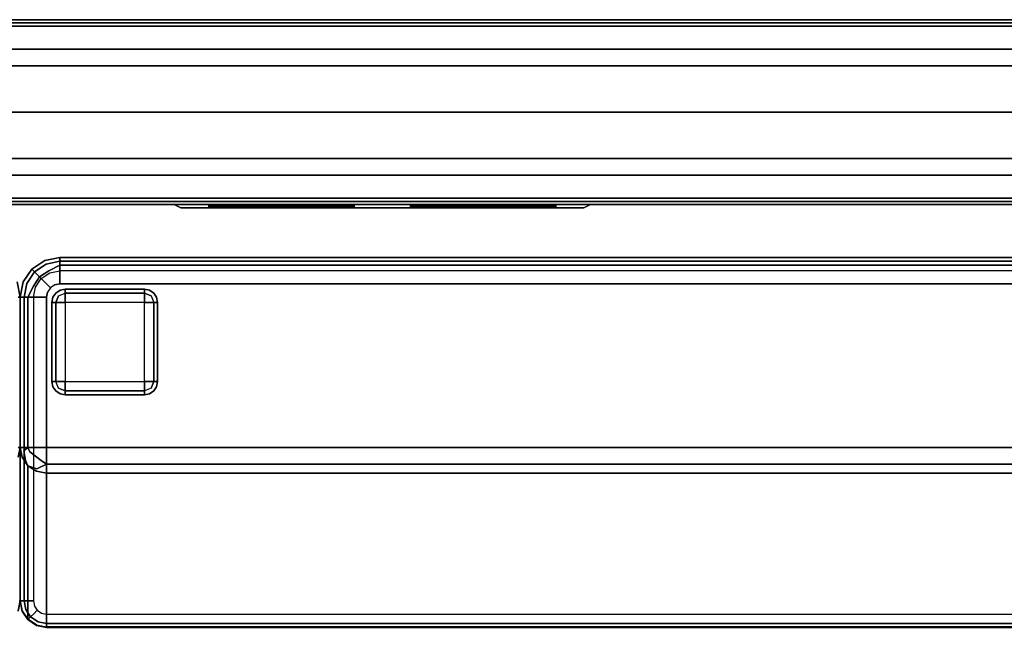
# Model space of a CAD drawing. Extents: x 0 to 277, y -6 to 218.
# Drawn here: x 105 to 124, y 149 to 161 of the extents above; entities that cross this region are included whole.
import ezdxf

# ---------------------------------------------------------------- set-up
doc = ezdxf.new("R2010")
doc.units = 0
doc.header["$LTSCALE"] = 30
doc.header["$MEASUREMENT"] = 0
for name, color, linetype in [('1', 4, 'CONTINUOUS'), ('AFUCH-3-BKFB', 5, 'CONTINUOUS'), ('AFUCH-3-FTWD', 15, 'CONTINUOUS'), ('AFUPN-3-CPPT', 4, 'CONTINUOUS'), ('AFUPN-3-RLBK', 19, 'CONTINUOUS'), ('AFUPN-3-RVBK', 19, 'CONTINUOUS'), ('AFUPN-3-RWPT', 4, 'CONTINUOUS'), ('AFUPN-3-TLFB1', 5, 'CONTINUOUS'), ('AFUPN-3-TLFB2', 5, 'CONTINUOUS'), ('AFUPO-3-ELBK', 19, 'CONTINUOUS'), ('AFUPO-3-ELPL', 19, 'CONTINUOUS')]:
    doc.layers.add(name, color=color, linetype=linetype)

# ---------------------------------------------------------------- blocks, each defined once
blk = doc.blocks.new('KMPRBW')
at = {"layer": 'AFUCH-3-BKFB'}
for points, invisible_edges in [([(0.466, -0.065, 31.595), (0.75, 0, 31.5), (0.463, -0.057, 31.5)], 9), ([(0.75, -0.019, 2.154), (0.75, 0, 2.25), (0.463, -0.057, 2.25), (0.47, -0.075, 2.154)], 12), ([(0.75, 0, 2.25), (0.75, 0, 31.5), (0.463, -0.057, 31.5), (0.463, -0.057, 2.25)], 4), ([(0.75, -0.038, 31.691), (0.75, 0, 31.5), (0.466, -0.065, 31.595)], 14), ([(0.47, -0.075, 2.154), (0.463, -0.057, 2.25), (0.22, -0.22, 2.25), (0.233, -0.233, 2.154)], 9), ([(0.463, -0.057, 2.25), (0.463, -0.057, 31.5), (0.22, -0.22, 31.5), (0.22, -0.22, 2.25)], 1), ([(0.463, -0.057, 31.5), (0.466, -0.065, 31.595), (0.226, -0.226, 31.595), (0.22, -0.22, 31.5)], 3), ([(0.466, -0.065, 31.595), (0.493, -0.13, 31.77), (0.276, -0.276, 31.77), (0.226, -0.226, 31.595)], 11), ([(0.491, -0.125, 2.073), (0.47, -0.075, 2.154), (0.233, -0.233, 2.154), (0.271, -0.271, 2.073)], 3), ([(0.522, -0.2, 2.019), (0.491, -0.125, 2.073), (0.271, -0.271, 2.073), (0.329, -0.329, 2.019)], 9), ([(0.493, -0.13, 31.77), (0.543, -0.251, 31.907), (0.368, -0.368, 31.907), (0.276, -0.276, 31.77)], 9), ([(0.493, -0.13, 31.77), (0.75, -0.038, 31.691), (0.466, -0.065, 31.595)], 15), ([(0.75, -0.073, 2.073), (0.75, -0.019, 2.154), (0.47, -0.075, 2.154), (0.491, -0.125, 2.073)], 6), ([(0.75, -0.154, 2.019), (0.75, -0.073, 2.073), (0.491, -0.125, 2.073), (0.522, -0.2, 2.019)], 12), ([(0.75, -0.146, 31.854), (0.75, -0.038, 31.691), (0.493, -0.13, 31.77)], 14), ([(0.543, -0.251, 31.907), (0.75, -0.146, 31.854), (0.493, -0.13, 31.77)], 14), ([(0.75, -0.25, 2), (0.75, -0.154, 2.019), (0.522, -0.2, 2.019), (0.559, -0.288, 2)], 6), ([(0.75, -0.309, 31.962), (0.75, -0.146, 31.854), (0.543, -0.251, 31.907)], 8), ([(0.75, 0, 31.5), (0.75, -0.038, 31.691), (47.25, -0.038, 31.691), (47.25, 0, 31.5)], 2), ([(0.75, -0.019, 2.154), (0.75, 0, 2.25), (47.25, 0, 2.25), (47.25, -0.019, 2.154)], 8), ([(0.75, -0.073, 2.073), (0.75, -0.019, 2.154), (47.25, -0.019, 2.154), (47.25, -0.073, 2.073)], 2), ([(0.75, -0.038, 31.691), (0.75, -0.146, 31.854), (47.25, -0.146, 31.854), (47.25, -0.038, 31.691)], 8), ([(0.75, -0.154, 2.019), (0.75, -0.073, 2.073), (47.25, -0.073, 2.073), (47.25, -0.154, 2.019)], 8), ([(0.75, -0.146, 31.854), (0.75, -0.309, 31.962), (47.25, -0.309, 31.962), (47.25, -0.146, 31.854)], 2), ([(0.75, -0.25, 2), (0.75, -0.154, 2.019), (47.25, -0.154, 2.019), (47.25, -0.25, 2)], 2), ([(0.233, -0.233, 2.154), (0.22, -0.22, 2.25), (0.057, -0.463, 2.25), (0.075, -0.47, 2.154)], 12), ([(0.22, -0.22, 2.25), (0.22, -0.22, 31.5), (0.057, -0.463, 31.5), (0.057, -0.463, 2.25)], 4), ([(0.22, -0.22, 31.5), (0.226, -0.226, 31.595), (0.065, -0.466, 31.595), (0.057, -0.463, 31.5)], 6), ([(0.226, -0.226, 31.595), (0.276, -0.276, 31.77), (0.13, -0.493, 31.77), (0.065, -0.466, 31.595)], 14), ([(0.271, -0.271, 2.073), (0.233, -0.233, 2.154), (0.075, -0.47, 2.154), (0.125, -0.491, 2.073)], 6), ([(0.329, -0.329, 2.019), (0.271, -0.271, 2.073), (0.125, -0.491, 2.073), (0.2, -0.522, 2.019)], 12), ([(0.276, -0.276, 31.77), (0.368, -0.368, 31.907), (0.251, -0.543, 31.907), (0.13, -0.493, 31.77)], 12), ([(0.396, -0.396, 2), (0.329, -0.329, 2.019), (0.2, -0.522, 2.019), (0.288, -0.559, 2)], 6), ([(0.368, -0.368, 31.907), (0.49, -0.49, 31.986), (0.41, -0.609, 31.986), (0.251, -0.543, 31.907)], 6), ([(0.559, -0.288, 2), (0.522, -0.2, 2.019), (0.329, -0.329, 2.019), (0.396, -0.396, 2)], 3), ([(0.543, -0.251, 31.907), (0.609, -0.41, 31.986), (0.49, -0.49, 31.986), (0.368, -0.368, 31.907)], 3), ([(0.609, -0.41, 31.986), (0.75, -0.309, 31.962), (0.543, -0.251, 31.907)], 11), ([(0.75, -0.5, 32), (0.75, -0.309, 31.962), (0.609, -0.41, 31.986)], 14), ([(0.75, -0.309, 31.962), (0.75, -0.5, 32), (47.25, -0.5, 32), (47.25, -0.309, 31.962)], 8), ([(0.057, -0.463, 31.5), (0, -0.75, 31.5), (0.065, -0.466, 31.595)], 14), ([(0.075, -0.47, 2.154), (0.057, -0.463, 2.25), (0, -0.75, 2.25), (0.019, -0.75, 2.154)], 9), ([(0.057, -0.463, 2.25), (0.057, -0.463, 31.5), (0, -0.75, 31.5), (0, -0.75, 2.25)], 1), ([(0.065, -0.466, 31.595), (0, -0.75, 31.5), (0.038, -0.75, 31.691)], 9), ([(0.125, -0.491, 2.073), (0.075, -0.47, 2.154), (0.019, -0.75, 2.154), (0.073, -0.75, 2.073)], 3), ([(0.065, -0.466, 31.595), (0.038, -0.75, 31.691), (0.13, -0.493, 31.77)], 15), ([(0.13, -0.493, 31.77), (0.038, -0.75, 31.691), (0.146, -0.75, 31.854)], 9), ([(0.2, -0.522, 2.019), (0.125, -0.491, 2.073), (0.073, -0.75, 2.073), (0.154, -0.75, 2.019)], 9), ([(0.13, -0.493, 31.77), (0.146, -0.75, 31.854), (0.251, -0.543, 31.907)], 9), ([(0.251, -0.543, 31.907), (0.146, -0.75, 31.854), (0.309, -0.75, 31.962)], 8), ([(0.288, -0.559, 2), (0.2, -0.522, 2.019), (0.154, -0.75, 2.019), (0.25, -0.75, 2)], 3), ([(0.251, -0.543, 31.907), (0.309, -0.75, 31.962), (0.41, -0.609, 31.986)], 15), ([(0.49, -0.49, 31.986), (0.573, -0.573, 32), (0.519, -0.654, 32), (0.41, -0.609, 31.986)], 12), ([(0.609, -0.41, 31.986), (0.654, -0.519, 32), (0.573, -0.573, 32), (0.49, -0.49, 31.986)], 9), ([(0.75, -0.5, 32), (0.5, -3.595, 32), (47.5, -3.595, 32), (47.25, -0.5, 32)], 5), ([(0.75, -0.5, 32), (0.654, -0.519, 32), (0.573, -0.573, 32), (0.5, -3.595, 32)], 12), ([(0.609, -0.41, 31.986), (0.654, -0.519, 32), (0.75, -0.5, 32)], 9), ([(47.981, -0.75, 2.154), (48, -0.75, 2.25), (47.943, -0.463, 2.25), (47.925, -0.47, 2.154)], 12), ([(47.935, -0.466, 31.595), (47.935, -0.466, 31.595), (48, -0.75, 31.5), (47.943, -0.463, 31.5)], 11), ([(47.962, -0.75, 31.691), (47.962, -0.75, 31.691), (48, -0.75, 31.5), (47.935, -0.466, 31.595)], 12), ([(48, -0.75, 2.25), (48, -0.75, 31.5), (47.943, -0.463, 31.5), (47.943, -0.463, 2.25)], 4), ([(0.41, -0.609, 31.986), (0.309, -0.75, 31.962), (0.5, -0.75, 32)], 9), ([(0.41, -0.609, 31.986), (0.5, -0.75, 32), (0.519, -0.654, 32)], 9), ([(0.573, -0.573, 32), (0.519, -0.654, 32), (0.5, -0.75, 32), (0.5, -3.595, 32)], 8), ([(0, -0.75, 31.5), (0, -3.595, 31.5), (0.038, -3.595, 31.691), (0.038, -0.75, 31.691)], 4), ([(0, -0.75, 2.25), (0, -6.5, 2.25), (0, -6.5, 17.834), (0, -0.75, 31.5)], 4), ([(0, -0.75, 31.5), (0, -6.5, 17.834), (0, -3.595, 31.5)], 1), ([(0.019, -0.75, 2.154), (0.019, -6.5, 2.154), (0, -6.5, 2.25), (0, -0.75, 2.25)], 1), ([(0.073, -0.75, 2.073), (0.073, -6.5, 2.073), (0.019, -6.5, 2.154), (0.019, -0.75, 2.154)], 4), ([(0.038, -0.75, 31.691), (0.038, -3.595, 31.691), (0.146, -3.595, 31.854), (0.146, -0.75, 31.854)], 1), ([(0.154, -0.75, 2.019), (0.154, -6.5, 2.019), (0.073, -6.5, 2.073), (0.073, -0.75, 2.073)], 1), ([(0.146, -0.75, 31.854), (0.146, -3.595, 31.854), (0.309, -3.595, 31.962), (0.309, -0.75, 31.962)], 4), ([(0.25, -0.75, 2), (0.25, -6.5, 2), (0.154, -6.5, 2.019), (0.154, -0.75, 2.019)], 4), ([(0.309, -0.75, 31.962), (0.309, -3.595, 31.962), (0.5, -3.595, 32), (0.5, -0.75, 32)], 1), ([(47.962, -0.75, 31.691), (47.962, -3.595, 31.691), (48, -3.595, 31.5), (48, -0.75, 31.5)], 1), ([(47.981, -0.75, 2.154), (47.981, -6.5, 2.154), (48, -6.5, 2.25), (48, -0.75, 2.25)], 1), ([(48, -0.75, 2.25), (48, -6.5, 2.25), (48, -6.5, 17.834), (48, -0.75, 31.5)], 4), ([(48, -0.75, 31.5), (48, -6.5, 17.834), (48, -3.595, 31.5)], 1), ([(0.038, -3.782, 31.54), (0.038, -3.595, 31.691), (0, -3.595, 31.5)], 5), ([(0, -3.595, 31.5), (0, -6.5, 17.834), (0.038, -6.687, 17.873), (0.038, -3.782, 31.54)], 4), ([(0.038, -3.595, 31.691), (0.038, -3.782, 31.54), (0.068, -3.659, 31.744)], 15), ([(0.068, -3.659, 31.744), (0.146, -3.595, 31.854), (0.038, -3.595, 31.691)], 12), ([(0.068, -3.659, 31.744), (0.038, -3.782, 31.54), (0.103, -3.84, 31.68)], 7), ([(0.185, -3.677, 31.88), (0.146, -3.595, 31.854), (0.068, -3.659, 31.744)], 12), ([(0.068, -3.659, 31.744), (0.103, -3.84, 31.68), (0.229, -3.86, 31.827)], 14), ([(0.185, -3.677, 31.88), (0.068, -3.659, 31.744), (0.229, -3.86, 31.827)], 15), ([(0.185, -3.677, 31.88), (0.309, -3.595, 31.962), (0.146, -3.595, 31.854)], 5), ([(0.341, -3.659, 31.97), (0.309, -3.595, 31.962), (0.185, -3.677, 31.88)], 15), ([(0.341, -3.659, 31.97), (0.185, -3.677, 31.88), (0.397, -3.84, 31.924)], 13), ([(0.185, -3.677, 31.88), (0.229, -3.86, 31.827), (0.397, -3.84, 31.924)], 7), ([(0.341, -3.659, 31.97), (0.5, -3.595, 32), (0.309, -3.595, 31.962)], 13), ([(0.5, -3.762, 31.971), (0.5, -3.595, 32), (0.341, -3.659, 31.97)], 14), ([(0.341, -3.659, 31.97), (0.397, -3.84, 31.924), (0.5, -3.762, 31.971)], 15), ([(0.5, -3.595, 32), (0.5, -3.762, 31.971), (47.5, -3.762, 31.971), (47.5, -3.595, 32)], 2), ([(47.962, -3.782, 31.54), (47.962, -6.687, 17.873), (48, -6.5, 17.834), (48, -3.595, 31.5)], 1), ([(48, -3.595, 31.5), (48, -3.595, 31.5), (47.962, -3.595, 31.691), (47.962, -3.782, 31.54)], 5), ([(0.146, -3.941, 31.574), (0.103, -3.84, 31.68), (0.038, -3.782, 31.54)], 6), ([(0.038, -3.782, 31.54), (0.038, -6.687, 17.873), (0.146, -6.846, 17.907), (0.146, -3.941, 31.574)], 1), ([(0.315, -4.002, 31.724), (0.103, -3.84, 31.68), (0.146, -3.941, 31.574)], 5), ([(0.315, -4.002, 31.724), (0.229, -3.86, 31.827), (0.103, -3.84, 31.68)], 15), ([(0.397, -3.84, 31.924), (0.229, -3.86, 31.827), (0.315, -4.002, 31.724)], 15), ([(0.5, -3.91, 31.889), (0.397, -3.84, 31.924), (0.315, -4.002, 31.724)], 6), ([(0.5, -3.91, 31.889), (0.315, -4.002, 31.724), (0.5, -4.021, 31.761)], 6), ([(0.5, -3.762, 31.971), (0.397, -3.84, 31.924), (0.5, -3.91, 31.889)], 5), ([(0.5, -3.762, 31.971), (0.5, -3.91, 31.889), (47.5, -3.91, 31.889), (47.5, -3.762, 31.971)], 8), ([(0.5, -3.91, 31.889), (0.5, -4.021, 31.761), (47.5, -4.021, 31.761), (47.5, -3.91, 31.889)], 2), ([(0.309, -4.047, 31.596), (0.315, -4.002, 31.724), (0.146, -3.941, 31.574)], 5), ([(0.146, -3.941, 31.574), (0.146, -6.846, 17.907), (0.309, -6.952, 17.93), (0.309, -4.047, 31.596)], 4), ([(0.5, -4.084, 31.604), (0.315, -4.002, 31.724), (0.309, -4.047, 31.596)], 7), ([(0.309, -4.047, 31.596), (0.309, -6.952, 17.93), (0.5, -6.989, 17.938), (0.5, -4.084, 31.604)], 1), ([(0.5, -4.021, 31.761), (0.315, -4.002, 31.724), (0.5, -4.084, 31.604)], 7), ([(0.5, -4.021, 31.761), (0.5, -4.084, 31.604), (47.5, -4.084, 31.604), (47.5, -4.021, 31.761)], 8), ([(0, -6.5, 17.834), (0.038, -6.691, 17.834), (0.038, -6.687, 17.873)], 2), ([(0, -6.5, 17.834), (0, -6.5, 2.25), (0.038, -6.691, 2.25), (0.038, -6.691, 17.834)], 4), ([(0, -6.5, 2.25), (0.019, -6.5, 2.154), (0.056, -6.684, 2.154), (0.038, -6.691, 2.25)], 6), ([(0.019, -6.5, 2.154), (0.073, -6.5, 2.073), (0.106, -6.663, 2.073), (0.056, -6.684, 2.154)], 12), ([(0.073, -6.5, 2.073), (0.154, -6.5, 2.019), (0.181, -6.632, 2.019), (0.106, -6.663, 2.073)], 6), ([(0.154, -6.5, 2.019), (0.25, -6.5, 2), (0.269, -6.596, 2), (0.181, -6.632, 2.019)], 12), ([(47.962, -6.691, 2.25), (47.944, -6.684, 2.154), (47.981, -6.5, 2.154), (48, -6.5, 2.25)], 3), ([(48, -6.5, 17.834), (47.962, -6.687, 17.873), (47.962, -6.691, 17.834)], 2), ([(47.962, -6.691, 17.834), (47.962, -6.691, 2.25), (48, -6.5, 2.25), (48, -6.5, 17.834)], 1), ([(0.038, -6.691, 2.25), (0.056, -6.684, 2.154), (0.16, -6.84, 2.154), (0.146, -6.854, 2.25)], 3), ([(0.038, -6.687, 17.873), (0.038, -6.691, 17.834), (0.146, -6.854, 17.834), (0.146, -6.846, 17.907)], 1), ([(0.038, -6.691, 17.834), (0.038, -6.691, 2.25), (0.146, -6.854, 2.25), (0.146, -6.854, 17.834)], 1), ([(0.056, -6.684, 2.154), (0.106, -6.663, 2.073), (0.198, -6.802, 2.073), (0.16, -6.84, 2.154)], 9), ([(0.106, -6.663, 2.073), (0.181, -6.632, 2.019), (0.256, -6.744, 2.019), (0.198, -6.802, 2.073)], 3), ([(0.181, -6.632, 2.019), (0.269, -6.596, 2), (0.323, -6.677, 2), (0.256, -6.744, 2.019)], 9), ([(0.256, -6.744, 2.019), (0.323, -6.677, 2), (0.404, -6.731, 2), (0.368, -6.819, 2.019)], 12), ([(0.146, -6.854, 2.25), (0.16, -6.84, 2.154), (0.316, -6.944, 2.154), (0.309, -6.962, 2.25)], 6), ([(0.146, -6.846, 17.907), (0.146, -6.854, 17.834), (0.309, -6.962, 17.834), (0.309, -6.952, 17.93)], 4), ([(0.146, -6.854, 17.834), (0.146, -6.854, 2.25), (0.309, -6.962, 2.25), (0.309, -6.962, 17.834)], 4), ([(0.16, -6.84, 2.154), (0.198, -6.802, 2.073), (0.337, -6.894, 2.073), (0.316, -6.944, 2.154)], 12), ([(0.198, -6.802, 2.073), (0.256, -6.744, 2.019), (0.368, -6.819, 2.019), (0.337, -6.894, 2.073)], 6), ([(0.337, -6.894, 2.073), (0.368, -6.819, 2.019), (0.5, -6.846, 2.019), (0.5, -6.927, 2.073)], 3), ([(0.368, -6.819, 2.019), (0.404, -6.731, 2), (0.5, -6.75, 2), (0.5, -6.846, 2.019)], 9), ([(0.5, -6.846, 2.019), (0.5, -6.75, 2), (47.5, -6.75, 2), (47.5, -6.846, 2.019)], 8), ([(0.5, -6.927, 2.073), (0.5, -6.846, 2.019), (47.5, -6.846, 2.019), (47.5, -6.927, 2.073)], 2), ([(0.309, -6.962, 2.25), (0.316, -6.944, 2.154), (0.5, -6.981, 2.154), (0.5, -7, 2.25)], 3), ([(0.309, -6.952, 17.93), (0.309, -6.962, 17.834), (0.5, -6.999, 17.868), (0.5, -6.995, 17.903)], 11), ([(0.5, -6.995, 17.903), (0.309, -6.952, 17.93), (0.5, -6.989, 17.938)], 1), ([(0.5, -6.999, 17.868), (0.309, -6.962, 17.834), (0.5, -7, 17.834)], 1), ([(0.309, -6.962, 17.834), (0.309, -6.962, 2.25), (0.5, -7, 2.25), (0.5, -7, 17.834)], 1), ([(0.316, -6.944, 2.154), (0.337, -6.894, 2.073), (0.5, -6.927, 2.073), (0.5, -6.981, 2.154)], 9), ([(0.5, -6.981, 2.154), (0.5, -6.927, 2.073), (47.5, -6.927, 2.073), (47.5, -6.981, 2.154)], 8), ([(0.5, -7, 2.25), (0.5, -6.981, 2.154), (47.5, -6.981, 2.154), (47.5, -7, 2.25)], 2), ([(0.5, -6.989, 17.938), (0.5, -6.995, 17.903), (47.5, -6.995, 17.903), (47.5, -6.989, 17.938)], 2), ([(0.5, -6.995, 17.903), (0.5, -6.999, 17.868), (47.5, -6.999, 17.868), (47.5, -6.995, 17.903)], 10), ([(0.5, -6.999, 17.868), (0.5, -7, 17.834), (47.5, -7, 17.834), (47.5, -6.999, 17.868)], 8)]:
    blk.add_3dface(points, dxfattribs=dict(at, invisible_edges=invisible_edges))
for points in [[(0.75, 0, 2.25), (0.75, 0, 31.5), (47.25, 0, 31.5), (47.25, 0, 2.25)], [(0.5, -4.084, 31.604), (0.5, -6.989, 17.938), (47.5, -6.989, 17.938), (47.5, -4.084, 31.604)]]:
    blk.add_3dface(points, dxfattribs=at)
at = {"layer": 'AFUCH-3-FTWD'}
for points, invisible_edges in [([(0.673, -0.673, 2), (0.673, -0.673, 0.25), (0.619, -0.754, 0.25), (0.619, -0.754, 2)], 4), ([(0.619, -0.754, 0.25), (0.673, -0.673, 0.25), (0.65, -0.735, 0.154)], 14), ([(0.619, -0.85, 0.154), (0.65, -0.735, 0.154), (0.673, -0.85, 0.073)], 7), ([(0.619, -0.754, 0.25), (0.65, -0.735, 0.154), (0.619, -0.85, 0.154)], 15), ([(0.65, -0.735, 0.154), (0.735, -0.65, 0.154), (0.725, -0.725, 0.073)], 15), ([(0.65, -0.735, 0.154), (0.735, -0.65, 0.154), (0.673, -0.673, 0.25)], 15), ([(0.65, -0.735, 0.154), (0.725, -0.725, 0.073), (0.673, -0.85, 0.073)], 13), ([(0.754, -0.619, 2), (0.754, -0.619, 0.25), (0.673, -0.673, 0.25), (0.673, -0.673, 2)], 1), ([(0.673, -0.673, 0.25), (0.754, -0.619, 0.25), (0.735, -0.65, 0.154)], 14), ([(0.673, -0.85, 0.073), (0.725, -0.725, 0.073), (0.754, -0.85, 0.019)], 6), ([(0.735, -0.65, 0.154), (0.725, -0.725, 0.073), (0.85, -0.673, 0.073)], 13), ([(0.725, -0.725, 0.073), (0.85, -0.673, 0.073), (0.85, -0.754, 0.019)], 12), ([(0.754, -0.85, 0.019), (0.85, -0.754, 0.019), (0.725, -0.725, 0.073)], 15), ([(0.735, -0.65, 0.154), (0.85, -0.619, 0.154), (0.85, -0.673, 0.073)], 13), ([(0.754, -0.619, 0.25), (0.735, -0.65, 0.154), (0.85, -0.619, 0.154)], 15), ([(0.85, -0.6, 2), (0.85, -0.6, 0.25), (0.754, -0.619, 0.25), (0.754, -0.619, 2)], 4), ([(0.85, -0.6, 0.25), (0.754, -0.619, 0.25), (0.85, -0.619, 0.154)], 6), ([(2.35, -0.6, 0.25), (2.35, -0.619, 0.154), (0.85, -0.619, 0.154), (0.85, -0.6, 0.25)], 2), ([(2.35, -0.619, 0.154), (2.35, -0.673, 0.073), (0.85, -0.673, 0.073), (0.85, -0.619, 0.154)], 8), ([(2.35, -0.673, 0.073), (2.35, -0.754, 0.019), (0.85, -0.754, 0.019), (0.85, -0.673, 0.073)], 2), ([(2.446, -0.619, 2), (2.446, -0.619, 0.25), (2.35, -0.6, 0.25), (2.35, -0.6, 2)], 1), ([(2.35, -0.6, 0.25), (2.446, -0.619, 0.25), (2.35, -0.619, 0.154)], 6), ([(2.35, -0.619, 0.154), (2.465, -0.65, 0.154), (2.35, -0.673, 0.073)], 7), ([(2.446, -0.619, 0.25), (2.465, -0.65, 0.154), (2.35, -0.619, 0.154)], 15), ([(2.465, -0.65, 0.154), (2.475, -0.725, 0.073), (2.35, -0.673, 0.073)], 13), ([(2.35, -0.673, 0.073), (2.475, -0.725, 0.073), (2.35, -0.754, 0.019)], 6), ([(2.35, -0.754, 0.019), (2.446, -0.85, 0.019), (2.475, -0.725, 0.073)], 15), ([(2.527, -0.673, 2), (2.527, -0.673, 0.25), (2.446, -0.619, 0.25), (2.446, -0.619, 2)], 4), ([(2.446, -0.619, 0.25), (2.527, -0.673, 0.25), (2.465, -0.65, 0.154)], 14), ([(2.475, -0.725, 0.073), (2.527, -0.85, 0.073), (2.446, -0.85, 0.019)], 12), ([(2.465, -0.65, 0.154), (2.55, -0.735, 0.154), (2.475, -0.725, 0.073)], 15), ([(2.465, -0.65, 0.154), (2.55, -0.735, 0.154), (2.527, -0.673, 0.25)], 15), ([(2.55, -0.735, 0.154), (2.475, -0.725, 0.073), (2.527, -0.85, 0.073)], 13), ([(2.581, -0.754, 2), (2.581, -0.754, 0.25), (2.527, -0.673, 0.25), (2.527, -0.673, 2)], 1), ([(2.527, -0.673, 0.25), (2.581, -0.754, 0.25), (2.55, -0.735, 0.154)], 14), ([(2.55, -0.735, 0.154), (2.581, -0.85, 0.154), (2.527, -0.85, 0.073)], 13), ([(2.581, -0.754, 0.25), (2.55, -0.735, 0.154), (2.581, -0.85, 0.154)], 15), ([(0.619, -0.754, 2), (0.619, -0.754, 0.25), (0.6, -0.85, 0.25), (0.6, -0.85, 2)], 1), ([(0.6, -0.85, 0.25), (0.619, -0.754, 0.25), (0.619, -0.85, 0.154)], 6), ([(0.6, -0.85, 0.25), (0.619, -0.85, 0.154), (0.619, -2.35, 0.154), (0.6, -2.35, 0.25)], 2), ([(0.619, -0.85, 0.154), (0.673, -0.85, 0.073), (0.673, -2.35, 0.073), (0.619, -2.35, 0.154)], 8), ([(0.673, -0.85, 0.073), (0.754, -0.85, 0.019), (0.754, -2.35, 0.019), (0.673, -2.35, 0.073)], 2), ([(0.754, -0.85, 0.019), (0.85, -0.754, 0.019), (0.85, -0.85)], 5), ([(0.754, -0.85, 0.019), (0.85, -0.85), (0.85, -2.35), (0.754, -2.35, 0.019)], 8), ([(2.35, -0.754, 0.019), (2.35, -0.85), (0.85, -0.85), (0.85, -0.754, 0.019)], 8), ([(2.35, -0.754, 0.019), (2.446, -0.85, 0.019), (2.35, -0.85)], 5), ([(2.446, -2.35, 0.019), (2.35, -2.35), (2.35, -0.85), (2.446, -0.85, 0.019)], 8), ([(2.527, -2.35, 0.073), (2.446, -2.35, 0.019), (2.446, -0.85, 0.019), (2.527, -0.85, 0.073)], 2), ([(2.581, -2.35, 0.154), (2.527, -2.35, 0.073), (2.527, -0.85, 0.073), (2.581, -0.85, 0.154)], 8), ([(2.6, -0.85, 2), (2.6, -0.85, 0.25), (2.581, -0.754, 0.25), (2.581, -0.754, 2)], 4), ([(2.6, -0.85, 0.25), (2.581, -0.754, 0.25), (2.581, -0.85, 0.154)], 6), ([(2.6, -2.35, 0.25), (2.581, -2.35, 0.154), (2.581, -0.85, 0.154), (2.6, -0.85, 0.25)], 2), ([(0.6, -2.35, 2), (0.6, -2.35, 0.25), (0.619, -2.446, 0.25), (0.619, -2.446, 2)], 4), ([(0.6, -2.35, 0.25), (0.619, -2.446, 0.25), (0.619, -2.35, 0.154)], 6), ([(0.65, -2.465, 0.154), (0.619, -2.35, 0.154), (0.673, -2.35, 0.073)], 13), ([(0.619, -2.446, 0.25), (0.65, -2.465, 0.154), (0.619, -2.35, 0.154)], 15), ([(0.65, -2.465, 0.154), (0.725, -2.475, 0.073), (0.673, -2.35, 0.073)], 13), ([(0.725, -2.475, 0.073), (0.673, -2.35, 0.073), (0.754, -2.35, 0.019)], 12), ([(0.85, -2.446, 0.019), (0.754, -2.35, 0.019), (0.725, -2.475, 0.073)], 15), ([(0.85, -2.446, 0.019), (0.754, -2.35, 0.019), (0.85, -2.35)], 5), ([(0.85, -2.446, 0.019), (0.85, -2.35), (2.35, -2.35), (2.35, -2.446, 0.019)], 8), ([(2.446, -2.35, 0.019), (2.35, -2.446, 0.019), (2.35, -2.35)], 5), ([(2.446, -2.35, 0.019), (2.35, -2.446, 0.019), (2.475, -2.475, 0.073)], 15), ([(2.527, -2.35, 0.073), (2.475, -2.475, 0.073), (2.446, -2.35, 0.019)], 6), ([(2.55, -2.465, 0.154), (2.475, -2.475, 0.073), (2.527, -2.35, 0.073)], 13), ([(2.581, -2.35, 0.154), (2.55, -2.465, 0.154), (2.527, -2.35, 0.073)], 7), ([(2.581, -2.446, 0.25), (2.55, -2.465, 0.154), (2.581, -2.35, 0.154)], 15), ([(2.581, -2.446, 2), (2.581, -2.446, 0.25), (2.6, -2.35, 0.25), (2.6, -2.35, 2)], 1), ([(2.6, -2.35, 0.25), (2.581, -2.446, 0.25), (2.581, -2.35, 0.154)], 6), ([(0.619, -2.446, 2), (0.619, -2.446, 0.25), (0.673, -2.527, 0.25), (0.673, -2.527, 2)], 1), ([(0.673, -2.527, 0.25), (0.619, -2.446, 0.25), (0.65, -2.465, 0.154)], 14), ([(0.735, -2.55, 0.154), (0.65, -2.465, 0.154), (0.725, -2.475, 0.073)], 15), ([(0.735, -2.55, 0.154), (0.65, -2.465, 0.154), (0.673, -2.527, 0.25)], 15), ([(0.673, -2.527, 2), (0.673, -2.527, 0.25), (0.754, -2.581, 0.25), (0.754, -2.581, 2)], 4), ([(0.754, -2.581, 0.25), (0.673, -2.527, 0.25), (0.735, -2.55, 0.154)], 14), ([(0.85, -2.527, 0.073), (0.725, -2.475, 0.073), (0.85, -2.446, 0.019)], 6), ([(0.735, -2.55, 0.154), (0.725, -2.475, 0.073), (0.85, -2.527, 0.073)], 13), ([(0.85, -2.581, 0.154), (0.735, -2.55, 0.154), (0.85, -2.527, 0.073)], 7), ([(0.754, -2.581, 0.25), (0.735, -2.55, 0.154), (0.85, -2.581, 0.154)], 15), ([(0.754, -2.581, 2), (0.754, -2.581, 0.25), (0.85, -2.6, 0.25), (0.85, -2.6, 2)], 1), ([(0.85, -2.6, 0.25), (0.754, -2.581, 0.25), (0.85, -2.581, 0.154)], 6), ([(0.85, -2.527, 0.073), (0.85, -2.446, 0.019), (2.35, -2.446, 0.019), (2.35, -2.527, 0.073)], 2), ([(0.85, -2.581, 0.154), (0.85, -2.527, 0.073), (2.35, -2.527, 0.073), (2.35, -2.581, 0.154)], 8), ([(0.85, -2.6, 0.25), (0.85, -2.581, 0.154), (2.35, -2.581, 0.154), (2.35, -2.6, 0.25)], 2), ([(2.475, -2.475, 0.073), (2.35, -2.527, 0.073), (2.35, -2.446, 0.019)], 12), ([(2.465, -2.55, 0.154), (2.475, -2.475, 0.073), (2.35, -2.527, 0.073)], 13), ([(2.465, -2.55, 0.154), (2.35, -2.581, 0.154), (2.35, -2.527, 0.073)], 13), ([(2.446, -2.581, 0.25), (2.465, -2.55, 0.154), (2.35, -2.581, 0.154)], 15), ([(2.35, -2.6, 2), (2.35, -2.6, 0.25), (2.446, -2.581, 0.25), (2.446, -2.581, 2)], 4), ([(2.35, -2.6, 0.25), (2.446, -2.581, 0.25), (2.35, -2.581, 0.154)], 6), ([(2.446, -2.581, 2), (2.446, -2.581, 0.25), (2.527, -2.527, 0.25), (2.527, -2.527, 2)], 1), ([(2.527, -2.527, 0.25), (2.446, -2.581, 0.25), (2.465, -2.55, 0.154)], 14), ([(2.55, -2.465, 0.154), (2.465, -2.55, 0.154), (2.475, -2.475, 0.073)], 15), ([(2.55, -2.465, 0.154), (2.465, -2.55, 0.154), (2.527, -2.527, 0.25)], 15), ([(2.527, -2.527, 2), (2.527, -2.527, 0.25), (2.581, -2.446, 0.25), (2.581, -2.446, 2)], 4), ([(2.581, -2.446, 0.25), (2.527, -2.527, 0.25), (2.55, -2.465, 0.154)], 14)]:
    blk.add_3dface(points, dxfattribs=dict(at, invisible_edges=invisible_edges))
for points in [[(2.35, -0.6, 2), (2.35, -0.6, 0.25), (0.85, -0.6, 0.25), (0.85, -0.6, 2)], [(0.6, -0.85, 2), (0.6, -0.85, 0.25), (0.6, -2.35, 0.25), (0.6, -2.35, 2)], [(0.85, -0.85), (0.85, -2.35), (2.35, -2.35), (2.35, -0.85)], [(2.6, -2.35, 2), (2.6, -2.35, 0.25), (2.6, -0.85, 0.25), (2.6, -0.85, 2)], [(0.85, -2.6, 2), (0.85, -2.6, 0.25), (2.35, -2.6, 0.25), (2.35, -2.6, 2)]]:
    blk.add_3dface(points, dxfattribs=at)
blk = doc.blocks.new('UH4248M0')
at = {"layer": 'AFUPN-3-CPPT'}
for points in [[(0, 0, 48), (42, 0, 48), (42, 3.5, 48), (0, 3.5, 48)], [(0, 3.5, 48), (42, 3.5, 48), (42, 3.5, 47.5), (0, 3.5, 47.5)], [(0, 3.5, 47.5), (42, 3.5, 47.5), (42, 0, 47.5), (0, 0, 47.5)], [(0, 0, 47.5), (42, 0, 47.5), (42, 0, 48), (0, 0, 48)]]:
    blk.add_3dface(points, dxfattribs=at)
at = {"layer": 'AFUPN-3-RLBK'}
for points in [[(42, 2.625, 5.6), (0, 2.625, 5.6), (0, 2.625, 7.6), (42, 2.625, 7.6)], [(0, 2.625, 46.2), (42, 2.625, 46.2), (42, 2.625, 47.5), (0, 2.625, 47.5)], [(3.5, 0.875, 5.7), (38.5, 0.875, 5.7), (38.5, 2.625, 5.7), (3.5, 2.625, 5.7)], [(3.5, 0.875, 46.2), (38.5, 0.875, 46.2), (38.5, 2.625, 46.2), (3.5, 2.625, 46.2)], [(0, 0.875, 5.6), (42, 0.875, 5.6), (42, 0.875, 7.6), (0, 0.875, 7.6)], [(0, 0.875, 46.2), (42, 0.875, 46.2), (42, 0.875, 47.5), (0, 0.875, 47.5)]]:
    blk.add_3dface(points, dxfattribs=at)
at = {"layer": 'AFUPN-3-RVBK', "extrusion": (1.22465e-16, 1, 2.22045e-16)}
for p, q in [((27.35, 3.5, 3.181), (27.35, 3.5, 3.238)), ((34.95, 3.5, 3.181), (34.95, 3.5, 3.238))]:
    blk.add_line(p, q, dxfattribs=at)
at = {"layer": 'AFUPN-3-RVBK'}
for p, q in [((29.438, 3.5, 2.375), (29.338, 3.5, 2.375)), ((29.438, 3.5, 4.25), (29.338, 3.5, 4.25)), ((33.188, 3.5, 2.375), (33.088, 3.5, 2.375)), ((33.188, 3.5, 4.25), (33.088, 3.5, 4.25)), ((29.113, 0, 2.375), (29.213, 0, 2.375)), ((29.113, 0, 4.25), (29.213, 0, 4.25)), ((32.863, 0, 2.375), (32.963, 0, 2.375)), ((32.863, 0, 4.25), (32.963, 0, 4.25))]:
    blk.add_line(p, q, dxfattribs=at)
at = {"layer": 'AFUPN-3-RVBK', "extrusion": (0, -1, 2.22045e-16)}
for p, q in [((27.35, 0, 3.181), (27.35, 0, 3.238)), ((34.95, 0, 3.181), (34.95, 0, 3.238))]:
    blk.add_line(p, q, dxfattribs=at)
at = {"layer": 'AFUPN-3-RVBK', "extrusion": (1.22465e-16, 1, 2.22045e-16)}
for centre, start, end in [((-27.385, 4.302, 3.5), 0, 90), ((-27.385, 2.322, 3.5), 270, 0), ((-27.915, 4.302, 3.5), 90, 180), ((-27.915, 2.322, 3.5), 180, 270), ((-30.885, 4.302, 3.5), 0, 90), ((-30.885, 2.322, 3.5), 270, 0), ((-31.415, 4.302, 3.5), 90, 180), ((-31.415, 2.322, 3.5), 180, 270), ((-34.385, 4.302, 3.5), 0, 90), ((-34.385, 2.322, 3.5), 270, 0), ((-34.915, 4.302, 3.5), 90, 180), ((-34.915, 2.322, 3.5), 180, 270)]:
    blk.add_arc(centre, 0.035, start, end, dxfattribs=at)
at = {"layer": 'AFUPN-3-RVBK', "extrusion": (0, -1, 2.22045e-16)}
for centre, start, end in [((27.385, 4.302, 0), 90, 180), ((27.385, 2.322, 0), 180, 270), ((27.915, 4.302, 0), 0, 90), ((27.915, 2.322, 0), 270, 0), ((30.885, 4.302, 0), 90, 180), ((30.885, 2.322, 0), 180, 270), ((31.415, 4.302, 0), 0, 90), ((31.415, 2.322, 0), 270, 0), ((34.385, 4.302, 0), 90, 180), ((34.385, 2.322, 0), 180, 270), ((34.915, 4.302, 0), 0, 90), ((34.915, 2.322, 0), 270, 0)]:
    blk.add_arc(centre, 0.035, start, end, dxfattribs=at)
at = {"layer": 'AFUPN-3-RWPT'}
for points in [[(41.94, 3.5, 0.75), (0.06, 3.5, 0.75), (0.06, 3.5, 5.6), (41.94, 3.5, 5.6)], [(41.94, 3.5, 5.6), (0.06, 3.5, 5.6), (0.06, 1.75, 5.6), (41.94, 1.75, 5.6)], [(0.06, 0, 5.6), (41.94, 0, 5.6), (41.94, 1.75, 5.6), (0.06, 1.75, 5.6)], [(0.06, 0, 0.75), (41.94, 0, 0.75), (41.94, 0, 5.6), (0.06, 0, 5.6)]]:
    blk.add_3dface(points, dxfattribs=at)
at = {"layer": 'AFUPN-3-TLFB1'}
for points in [[(41.815, 3.44, 47.44), (0.185, 3.44, 47.44), (0.125, 3.38, 47.5), (41.875, 3.38, 47.5)], [(41.875, 3.38, 5.688), (0.125, 3.38, 5.688), (0.185, 3.44, 5.747), (41.815, 3.44, 5.747)], [(41.875, 3.38, 47.5), (0.125, 3.38, 47.5), (0.125, 2.94, 47.5), (41.875, 2.94, 47.5)], [(41.875, 3.38, 5.688), (41.875, 2.94, 5.688), (0.125, 2.94, 5.688), (0.125, 3.38, 5.688)], [(41.815, 3.44, 5.747), (0.185, 3.44, 5.747), (0.185, 3.44, 47.44), (41.815, 3.44, 47.44)]]:
    blk.add_3dface(points, dxfattribs=at)
at = {"layer": 'AFUPN-3-TLFB2'}
for points in [[(0.125, 0.12, 47.5), (41.875, 0.12, 47.5), (41.875, 0.56, 47.5), (0.125, 0.56, 47.5)], [(0.125, 0.12, 5.688), (0.125, 0.56, 5.688), (41.875, 0.56, 5.688), (41.875, 0.12, 5.688)], [(0.185, 0.06, 47.44), (41.815, 0.06, 47.44), (41.875, 0.12, 47.5), (0.125, 0.12, 47.5)], [(0.125, 0.12, 5.688), (41.875, 0.12, 5.688), (41.815, 0.06, 5.747), (0.185, 0.06, 5.747)], [(0.185, 0.06, 5.747), (41.815, 0.06, 5.747), (41.815, 0.06, 47.44), (0.185, 0.06, 47.44)]]:
    blk.add_3dface(points, dxfattribs=at)
blk = doc.blocks.new('UC2P6L')
at = {"layer": 'AFUPO-3-ELBK'}
blk.add_3dface([(2.22, -1.375, 0.625), (2.22, -1.375, 2), (2.22, 1.375, 2), (2.22, 1.375, 0.625)], dxfattribs=at)
blk.add_3dface([(2.22, -1.375, 0.625), (2.22, -1.375, 2), (2.22, 1.375, 2), (2.22, 1.375, 0.625)], dxfattribs=at)
at = {"layer": 'AFUPO-3-ELPL', "color": 252}
for points in [[(2.25, -5.844, 2.375), (2.19, -5.719, 2.25), (2.19, 1.906, 2.25), (2.25, 2.031, 2.375)], [(2.19, 1.906, 2.25), (2.25, 2.031, 2.375), (2.25, 2.031, 0.25), (2.19, 1.906, 0.375)], [(2.25, 2.031, 0.25), (2.19, 1.906, 0.375), (2.19, -5.719, 0.375), (2.25, -5.844, 0.25)], [(2.19, 1.375, 0.625), (2.25, 1.375, 0.625), (2.25, 1.375, 2), (2.19, 1.375, 2)], [(2.25, -1.375, 0.625), (2.19, -1.375, 0.625), (2.19, 1.375, 0.625), (2.25, 1.375, 0.625)], [(2.25, 1.375, 2), (2.19, 1.375, 2), (2.19, -1.375, 2), (2.25, -1.375, 2)], [(2.22, 0.75, 1.75), (2.19, 0.75, 1.75), (2.19, 1.125, 1.75), (2.22, 1.125, 1.75)], [(2.19, 1.125, 1.75), (2.22, 1.125, 1.75), (2.22, 1.125, 1.625), (2.19, 1.125, 1.625)], [(2.22, 0.75, 1.625), (2.19, 0.75, 1.625), (2.19, 1.125, 1.625), (2.22, 1.125, 1.625)], [(2.22, 0.795, 1), (2.19, 0.795, 1), (2.19, 1.08, 1), (2.22, 1.08, 1)], [(2.19, 1.08, 1), (2.22, 1.08, 1), (2.22, 1.08, 0.875), (2.19, 1.08, 0.875)], [(2.22, 0.795, 0.875), (2.19, 0.795, 0.875), (2.19, 1.08, 0.875), (2.22, 1.08, 0.875)], [(2.19, 0.795, 0.875), (2.22, 0.795, 0.875), (2.22, 0.795, 1), (2.19, 0.795, 1)], [(2.19, 0.75, 1.625), (2.22, 0.75, 1.625), (2.22, 0.75, 1.75), (2.19, 0.75, 1.75)], [(2.22, 0.561, 1.291), (2.19, 0.561, 1.291), (2.19, 0.562, 1.313), (2.22, 0.562, 1.313)], [(2.22, 0.562, 1.313), (2.19, 0.562, 1.313), (2.19, 0.561, 1.334), (2.22, 0.561, 1.334)], [(2.22, 0.555, 1.27), (2.19, 0.555, 1.27), (2.19, 0.561, 1.291), (2.22, 0.561, 1.291)], [(2.22, 0.561, 1.334), (2.19, 0.561, 1.334), (2.19, 0.555, 1.355), (2.22, 0.555, 1.355)], [(2.22, 0.546, 1.25), (2.19, 0.546, 1.25), (2.19, 0.555, 1.27), (2.22, 0.555, 1.27)], [(2.22, 0.555, 1.355), (2.19, 0.555, 1.355), (2.19, 0.546, 1.375), (2.22, 0.546, 1.375)], [(2.22, 0.533, 1.232), (2.19, 0.533, 1.232), (2.19, 0.546, 1.25), (2.22, 0.546, 1.25)], [(2.22, 0.546, 1.375), (2.19, 0.546, 1.375), (2.19, 0.533, 1.393), (2.22, 0.533, 1.393)], [(2.22, 0.518, 1.217), (2.19, 0.518, 1.217), (2.19, 0.533, 1.232), (2.22, 0.533, 1.232)], [(2.22, 0.533, 1.393), (2.19, 0.533, 1.393), (2.19, 0.518, 1.408), (2.22, 0.518, 1.408)], [(2.22, 0.5, 1.204), (2.19, 0.5, 1.204), (2.19, 0.518, 1.217), (2.22, 0.518, 1.217)], [(2.22, 0.518, 1.408), (2.19, 0.518, 1.408), (2.19, 0.5, 1.421), (2.22, 0.5, 1.421)], [(2.22, 0.48, 1.195), (2.19, 0.48, 1.195), (2.19, 0.5, 1.204), (2.22, 0.5, 1.204)], [(2.22, 0.5, 1.421), (2.19, 0.5, 1.421), (2.19, 0.48, 1.43), (2.22, 0.48, 1.43)], [(2.22, 0.459, 1.189), (2.19, 0.459, 1.189), (2.19, 0.48, 1.195), (2.22, 0.48, 1.195)], [(2.22, 0.48, 1.43), (2.19, 0.48, 1.43), (2.19, 0.459, 1.436), (2.22, 0.459, 1.436)], [(2.22, 0.437, 1.188), (2.19, 0.437, 1.188), (2.19, 0.459, 1.189), (2.22, 0.459, 1.189)], [(2.22, 0.459, 1.436), (2.19, 0.459, 1.436), (2.19, 0.437, 1.438), (2.22, 0.437, 1.438)], [(2.19, 0.437, 1.188), (2.19, 0.312, 1.188), (2.22, 0.312, 1.188), (2.22, 0.437, 1.188)], [(2.19, 0.437, 1.438), (2.19, 0.312, 1.438), (2.22, 0.312, 1.438), (2.22, 0.437, 1.438)], [(2.22, 0.312, 1.188), (2.19, 0.312, 1.188), (2.19, 0.312, 1.438), (2.22, 0.312, 1.438)], [(2.22, -0.688, 1.75), (2.19, -0.688, 1.75), (2.19, -0.313, 1.75), (2.22, -0.313, 1.75)], [(2.19, -0.313, 1.75), (2.22, -0.313, 1.75), (2.22, -0.313, 1.625), (2.19, -0.313, 1.625)], [(2.22, -0.688, 1.625), (2.19, -0.688, 1.625), (2.19, -0.313, 1.625), (2.22, -0.313, 1.625)], [(2.22, -0.643, 1), (2.19, -0.643, 1), (2.19, -0.358, 1), (2.22, -0.358, 1)], [(2.19, -0.358, 1), (2.22, -0.358, 1), (2.22, -0.358, 0.875), (2.19, -0.358, 0.875)], [(2.22, -0.643, 0.875), (2.19, -0.643, 0.875), (2.19, -0.358, 0.875), (2.22, -0.358, 0.875)], [(2.19, -0.643, 0.875), (2.22, -0.643, 0.875), (2.22, -0.643, 1), (2.19, -0.643, 1)], [(2.19, -0.688, 1.625), (2.22, -0.688, 1.625), (2.22, -0.688, 1.75), (2.19, -0.688, 1.75)], [(2.22, -0.877, 1.291), (2.19, -0.877, 1.291), (2.19, -0.875, 1.313), (2.22, -0.875, 1.313)], [(2.22, -0.875, 1.313), (2.19, -0.875, 1.313), (2.19, -0.877, 1.334), (2.22, -0.877, 1.334)], [(2.22, -0.883, 1.27), (2.19, -0.883, 1.27), (2.19, -0.877, 1.291), (2.22, -0.877, 1.291)], [(2.22, -0.877, 1.334), (2.19, -0.877, 1.334), (2.19, -0.883, 1.355), (2.22, -0.883, 1.355)], [(2.22, -0.892, 1.25), (2.19, -0.892, 1.25), (2.19, -0.883, 1.27), (2.22, -0.883, 1.27)], [(2.22, -0.883, 1.355), (2.19, -0.883, 1.355), (2.19, -0.892, 1.375), (2.22, -0.892, 1.375)], [(2.22, -0.904, 1.232), (2.19, -0.904, 1.232), (2.19, -0.892, 1.25), (2.22, -0.892, 1.25)], [(2.22, -0.892, 1.375), (2.19, -0.892, 1.375), (2.19, -0.904, 1.393), (2.22, -0.904, 1.393)], [(2.22, -0.92, 1.217), (2.19, -0.92, 1.217), (2.19, -0.904, 1.232), (2.22, -0.904, 1.232)], [(2.22, -0.904, 1.393), (2.19, -0.904, 1.393), (2.19, -0.92, 1.408), (2.22, -0.92, 1.408)], [(2.22, -0.938, 1.204), (2.19, -0.938, 1.204), (2.19, -0.92, 1.217), (2.22, -0.92, 1.217)], [(2.22, -0.92, 1.408), (2.19, -0.92, 1.408), (2.19, -0.938, 1.421), (2.22, -0.938, 1.421)], [(2.22, -0.957, 1.195), (2.19, -0.957, 1.195), (2.19, -0.938, 1.204), (2.22, -0.938, 1.204)], [(2.22, -0.938, 1.421), (2.19, -0.938, 1.421), (2.19, -0.957, 1.43), (2.22, -0.957, 1.43)], [(2.22, -0.978, 1.189), (2.19, -0.978, 1.189), (2.19, -0.957, 1.195), (2.22, -0.957, 1.195)], [(2.22, -0.957, 1.43), (2.19, -0.957, 1.43), (2.19, -0.978, 1.436), (2.22, -0.978, 1.436)], [(2.22, -1, 1.188), (2.19, -1, 1.188), (2.19, -0.978, 1.189), (2.22, -0.978, 1.189)], [(2.22, -0.978, 1.436), (2.19, -0.978, 1.436), (2.19, -1, 1.438), (2.22, -1, 1.438)], [(2.19, -1, 1.188), (2.19, -1.125, 1.188), (2.22, -1.125, 1.188), (2.22, -1, 1.188)], [(2.19, -1, 1.438), (2.19, -1.125, 1.438), (2.22, -1.125, 1.438), (2.22, -1, 1.438)], [(2.22, -1.125, 1.188), (2.19, -1.125, 1.188), (2.19, -1.125, 1.438), (2.22, -1.125, 1.438)], [(2.19, -1.375, 2), (2.25, -1.375, 2), (2.25, -1.375, 0.625), (2.19, -1.375, 0.625)], [(2.25, -5.187, 0.625), (2.19, -5.187, 0.625), (2.19, -2.437, 0.625), (2.25, -2.437, 0.625)], [(2.19, -2.437, 0.625), (2.25, -2.437, 0.625), (2.25, -2.437, 2), (2.19, -2.437, 2)], [(2.25, -2.437, 2), (2.19, -2.437, 2), (2.19, -5.187, 2), (2.25, -5.187, 2)], [(2.22, -5.188, 0.625), (2.22, -5.188, 2), (2.22, -2.437, 2), (2.22, -2.437, 0.625)], [(2.19, -5.187, 2), (2.25, -5.187, 2), (2.25, -5.187, 0.625), (2.19, -5.187, 0.625)], [(2.19, -5.719, 0.375), (2.25, -5.844, 0.25), (2.25, -5.844, 2.375), (2.19, -5.719, 2.25)]]:
    blk.add_3dface(points, dxfattribs=at)
for points, invisible_edges in [([(2.19, 1.375, 2), (2.19, 1.906, 2.25), (2.19, 1.906, 0.375), (2.19, 1.375, 0.625)], 5), ([(2.19, 1.906, 0.375), (2.19, -5.719, 0.375), (2.19, -5.187, 0.625), (2.19, 1.375, 0.625)], 14), ([(2.19, 1.906, 2.25), (2.19, 1.375, 2), (2.19, -5.187, 2), (2.19, -5.719, 2.25)], 7), ([(2.19, -0.688, 1.75), (2.19, -1.375, 2), (2.19, 1.375, 2), (2.19, 1.125, 1.75)], 13), ([(2.19, 1.375, 2), (2.19, 1.375, 0.625), (2.19, 1.125, 1.625), (2.19, 1.125, 1.75)], 10), ([(2.19, 1.375, 0.625), (2.19, 1.08, 0.875), (2.19, 1.08, 1), (2.19, 1.125, 1.625)], 13), ([(2.19, 1.08, 0.875), (2.19, 1.375, 0.625), (2.19, -1.375, 0.625), (2.19, -0.643, 0.875)], 13), ([(2.19, 1.08, 1), (2.19, 0.795, 1), (2.19, 0.75, 1.625), (2.19, 1.125, 1.625)], 10), ([(2.19, 0.795, 1), (2.19, 0.795, 0.875), (2.19, -0.358, 0.875), (2.19, -0.358, 1)], 10), ([(2.19, 0.75, 1.625), (2.19, 0.75, 1.625), (2.19, 0.795, 1), (2.19, 0.562, 1.313)], 14), ([(2.19, 0.437, 1.188), (2.19, 0.459, 1.189), (2.19, 0.795, 1), (2.19, 0.437, 1.188)], 6), ([(2.19, 0.795, 1), (2.19, 0.459, 1.189), (2.19, 0.48, 1.195), (2.19, 0.795, 1)], 5), ([(2.19, 0.795, 1), (2.19, 0.561, 1.291), (2.19, 0.562, 1.313), (2.19, 0.795, 1)], 5), ([(2.19, 0.48, 1.195), (2.19, 0.5, 1.204), (2.19, 0.795, 1)], 10), ([(2.19, 0.5, 1.204), (2.19, 0.518, 1.217), (2.19, 0.795, 1)], 10), ([(2.19, 0.518, 1.217), (2.19, 0.533, 1.232), (2.19, 0.795, 1)], 10), ([(2.19, 0.533, 1.232), (2.19, 0.546, 1.25), (2.19, 0.795, 1)], 10), ([(2.19, 0.546, 1.25), (2.19, 0.555, 1.271), (2.19, 0.795, 1)], 10), ([(2.19, 0.555, 1.271), (2.19, 0.561, 1.291), (2.19, 0.795, 1)], 10), ([(2.19, 0.312, 1.188), (2.19, 0.437, 1.188), (2.19, 0.795, 1), (2.19, -0.358, 1)], 14), ([(2.19, 0.75, 1.75), (2.19, 0.75, 1.625), (2.19, -0.313, 1.625), (2.19, -0.313, 1.75)], 10), ([(2.19, 0.437, 1.438), (2.19, 0.75, 1.625), (2.19, 0.459, 1.436), (2.19, 0.437, 1.438)], 3), ([(2.19, 0.75, 1.625), (2.19, 0.48, 1.43), (2.19, 0.459, 1.436), (2.19, 0.75, 1.625)], 5), ([(2.19, 0.75, 1.625), (2.19, 0.562, 1.313), (2.19, 0.561, 1.334), (2.19, 0.75, 1.625)], 5), ([(2.19, 0.75, 1.625), (2.19, 0.75, 1.625), (2.19, 0.5, 1.421), (2.19, 0.48, 1.43)], 10), ([(2.19, 0.75, 1.625), (2.19, 0.75, 1.625), (2.19, 0.518, 1.408), (2.19, 0.5, 1.421)], 10), ([(2.19, 0.75, 1.625), (2.19, 0.75, 1.625), (2.19, 0.533, 1.393), (2.19, 0.518, 1.408)], 10), ([(2.19, 0.75, 1.625), (2.19, 0.75, 1.625), (2.19, 0.546, 1.375), (2.19, 0.533, 1.393)], 10), ([(2.19, 0.75, 1.625), (2.19, 0.75, 1.625), (2.19, 0.555, 1.355), (2.19, 0.546, 1.375)], 10), ([(2.19, 0.75, 1.625), (2.19, 0.75, 1.625), (2.19, 0.561, 1.334), (2.19, 0.555, 1.355)], 10), ([(2.19, -0.313, 1.625), (2.19, 0.75, 1.625), (2.19, 0.437, 1.438), (2.19, 0.312, 1.438)], 11), ([(2.19, -0.313, 1.625), (2.19, 0.312, 1.438), (2.19, 0.312, 1.188), (2.19, -0.358, 1)], 13), ([(2.19, -0.358, 1), (2.19, -0.643, 1), (2.19, -0.688, 1.625), (2.19, -0.313, 1.625)], 10), ([(2.19, -0.688, 1.625), (2.19, -0.688, 1.625), (2.19, -0.643, 1), (2.19, -0.875, 1.313)], 14), ([(2.19, -1, 1.188), (2.19, -0.978, 1.189), (2.19, -0.643, 1), (2.19, -1, 1.188)], 6), ([(2.19, -0.643, 1), (2.19, -0.978, 1.189), (2.19, -0.957, 1.195), (2.19, -0.643, 1)], 5), ([(2.19, -0.643, 1), (2.19, -0.877, 1.291), (2.19, -0.875, 1.313), (2.19, -0.643, 1)], 5), ([(2.19, -0.957, 1.195), (2.19, -0.938, 1.204), (2.19, -0.643, 1)], 10), ([(2.19, -0.938, 1.204), (2.19, -0.92, 1.217), (2.19, -0.643, 1)], 10), ([(2.19, -0.92, 1.217), (2.19, -0.904, 1.232), (2.19, -0.643, 1)], 10), ([(2.19, -0.904, 1.232), (2.19, -0.892, 1.25), (2.19, -0.643, 1)], 10), ([(2.19, -0.892, 1.25), (2.19, -0.882, 1.271), (2.19, -0.643, 1)], 10), ([(2.19, -0.882, 1.271), (2.19, -0.877, 1.291), (2.19, -0.643, 1)], 10), ([(2.19, -0.643, 0.875), (2.19, -1.375, 0.625), (2.19, -1, 1.188), (2.19, -0.643, 1)], 7), ([(2.19, -1, 1.438), (2.19, -0.688, 1.625), (2.19, -0.978, 1.436), (2.19, -1, 1.438)], 3), ([(2.19, -0.688, 1.625), (2.19, -0.957, 1.43), (2.19, -0.978, 1.436), (2.19, -0.688, 1.625)], 5), ([(2.19, -0.688, 1.625), (2.19, -0.875, 1.313), (2.19, -0.877, 1.334), (2.19, -0.688, 1.625)], 5), ([(2.19, -0.688, 1.625), (2.19, -0.688, 1.625), (2.19, -0.938, 1.421), (2.19, -0.957, 1.43)], 10), ([(2.19, -0.688, 1.625), (2.19, -0.688, 1.625), (2.19, -0.92, 1.408), (2.19, -0.938, 1.421)], 10), ([(2.19, -0.688, 1.625), (2.19, -0.688, 1.625), (2.19, -0.904, 1.393), (2.19, -0.92, 1.408)], 10), ([(2.19, -0.688, 1.625), (2.19, -0.688, 1.625), (2.19, -0.892, 1.375), (2.19, -0.904, 1.393)], 10), ([(2.19, -0.688, 1.625), (2.19, -0.688, 1.625), (2.19, -0.883, 1.355), (2.19, -0.892, 1.375)], 10), ([(2.19, -0.688, 1.625), (2.19, -0.688, 1.625), (2.19, -0.877, 1.334), (2.19, -0.883, 1.355)], 10), ([(2.19, -1, 1.438), (2.19, -1.375, 2), (2.19, -0.688, 1.75), (2.19, -0.688, 1.625)], 11), ([(2.19, -1.375, 0.625), (2.19, -1.125, 1.188), (2.19, -1, 1.188), (2.19, -1.375, 0.625)], 5), ([(2.19, -1.375, 2), (2.19, -1, 1.438), (2.19, -1.125, 1.438), (2.19, -1.375, 2)], 5), ([(2.19, -1.375, 2), (2.19, -1.125, 1.438), (2.19, -1.125, 1.188), (2.19, -1.375, 0.625)], 5), ([(2.19, -1.375, 0.625), (2.19, -2.437, 0.625), (2.19, -2.437, 2), (2.19, -1.375, 2)], 5), ([(2.19, -5.719, 2.25), (2.19, -5.187, 2), (2.19, -5.187, 0.625), (2.19, -5.719, 0.375)], 5)]:
    blk.add_3dface(points, dxfattribs=dict(at, invisible_edges=invisible_edges))

msp = doc.modelspace()

# ---------------------------------------------------------------- block references
at = {"layer": '1'}
for name, p, rotation in [('UH4248M0', (143.5, 160.5), 180), ('UC2P6L', (110.444, 154.75, 2), 89.99999999031661)]:
    msp.add_blockref(name, p, dxfattribs=dict(at, rotation=rotation))
for p in [(57.5, 156), (105.5, 156)]:
    msp.add_blockref('KMPRBW', p, dxfattribs=at)

doc.saveas('drawing.dxf')
